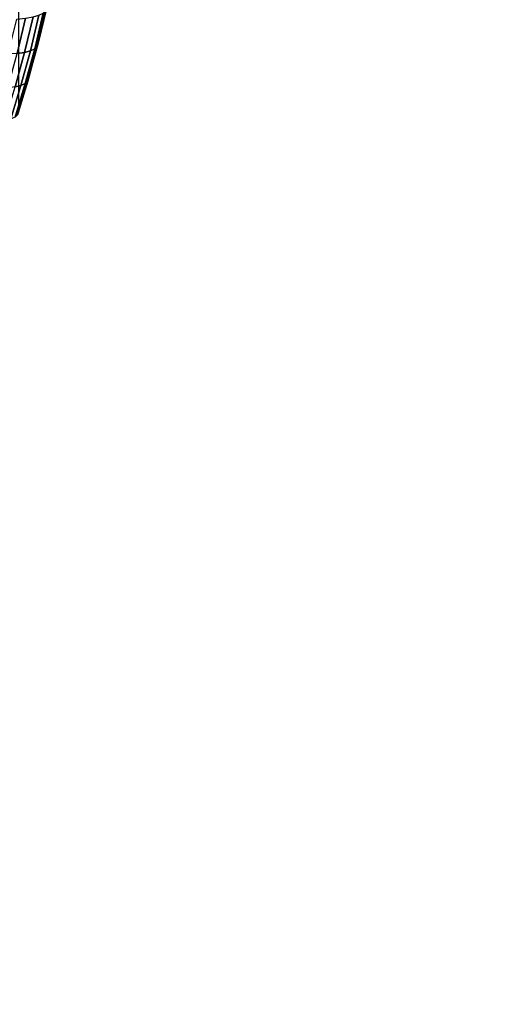
# Model space of a CAD drawing. Units: inches. Extents: x -442 to -214, y -493 to -435.
# Drawn here: x -438 to -438, y -492 to -491 of the extents above; entities that cross this region are included whole.
import ezdxf

# ---------------------------------------------------------------- set-up
doc = ezdxf.new("R2010")
doc.units = ezdxf.units.IN
doc.header["$LTSCALE"] = 0.03937
doc.header["$MEASUREMENT"] = 0
doc.layers.add('Layer 01', color=1, linetype='Continuous')
doc.layers.add('single series a leg', color=5, linetype='Continuous')

msp = doc.modelspace()

# ---------------------------------------------------------------- linework, layer by layer
at = {"layer": 'Layer 01'}
for points in [[(-441.50436, -492.49155, 27.62689), (-441.50436, -465.72778, 27.62689), (-413.12247, -492.49155, 27.62689)], [(-441.50436, -465.72778, 27.62689), (-413.12247, -465.72778, 27.62689), (-413.12247, -492.49155, 27.62689)], [(-413.12247, -492.49155, 28.6869), (-413.12247, -465.72778, 28.6869), (-441.50436, -479.10965, 28.6869)], [(-441.50436, -479.10965, 27.62689), (-413.12247, -465.72778, 27.62689), (-413.12247, -492.49155, 27.62689)], [(-413.12247, -492.49155, 28.6869), (-441.50436, -479.10965, 28.6869), (-441.50436, -492.49155, 28.6869)], [(-441.50436, -492.49155, 27.62689), (-441.50436, -479.10965, 27.62689), (-413.12247, -492.49155, 27.62689)]]:
    msp.add_3dface(points, dxfattribs=at)
at = {"layer": 'single series a leg'}
for points in [[(-438.40482, -489.05447, 12.30417), (-438.42923, -489.14554, 12.31697), (-438.42923, -490.80624, 0.50045), (-438.40482, -490.71518, 0.48765)], [(-438.42349, -490.7305, 0.39942), (-438.41742, -490.72946, 0.41647), (-438.42429, -490.75809, 0.4205), (-438.43033, -490.75894, 0.40342)], [(-438.41742, -490.72946, 0.41647), (-438.41263, -490.72809, 0.4339), (-438.41956, -490.75684, 0.43795), (-438.42429, -490.75809, 0.4205)], [(-438.41263, -490.72809, 0.4339), (-438.40915, -490.72635, 0.45187), (-438.41608, -490.75522, 0.45593), (-438.41956, -490.75684, 0.43795)], [(-438.40915, -490.72635, 0.45187), (-438.40701, -490.72427, 0.46997), (-438.41397, -490.7532, 0.47404), (-438.41608, -490.75522, 0.45593)], [(-438.40701, -490.72427, 0.46997), (-438.40628, -490.7218, 0.48859), (-438.41327, -490.75076, 0.49266), (-438.41397, -490.7532, 0.47404)], [(-438.43066, -490.73117, 0.38316), (-438.42349, -490.7305, 0.39942), (-438.43033, -490.75894, 0.40342), (-438.43747, -490.7594, 0.38712)], [(-438.41608, -490.75522, 0.45593), (-438.41397, -490.7532, 0.47404), (-438.42169, -490.78146, 0.478), (-438.42377, -490.78339, 0.45989)], [(-438.41397, -490.7532, 0.47404), (-438.41327, -490.75076, 0.49266), (-438.42096, -490.77905, 0.49663), (-438.42169, -490.78146, 0.478)], [(-438.43033, -490.75894, 0.40342), (-438.42429, -490.75809, 0.4205), (-438.43192, -490.78604, 0.42442), (-438.4379, -490.78671, 0.40732)], [(-438.42429, -490.75809, 0.4205), (-438.41956, -490.75684, 0.43795), (-438.42722, -490.78494, 0.4419), (-438.43192, -490.78604, 0.42442)], [(-438.41956, -490.75684, 0.43795), (-438.41608, -490.75522, 0.45593), (-438.42377, -490.78339, 0.45989), (-438.42722, -490.78494, 0.4419)], [(-438.43192, -490.78604, 0.42442), (-438.42722, -490.78494, 0.4419), (-438.43542, -490.81195, 0.44569), (-438.44009, -490.81293, 0.4282)], [(-438.42722, -490.78494, 0.4419), (-438.42377, -490.78339, 0.45989), (-438.43201, -490.81052, 0.4637), (-438.43542, -490.81195, 0.44569)], [(-438.42377, -490.78339, 0.45989), (-438.42169, -490.78146, 0.478), (-438.42996, -490.80865, 0.48183), (-438.43201, -490.81052, 0.4637)], [(-438.42169, -490.78146, 0.478), (-438.42096, -490.77905, 0.49663), (-438.42923, -490.80624, 0.50045), (-438.42996, -490.80865, 0.48183)]]:
    msp.add_3dface(points, dxfattribs=at)

doc.saveas('drawing.dxf')
